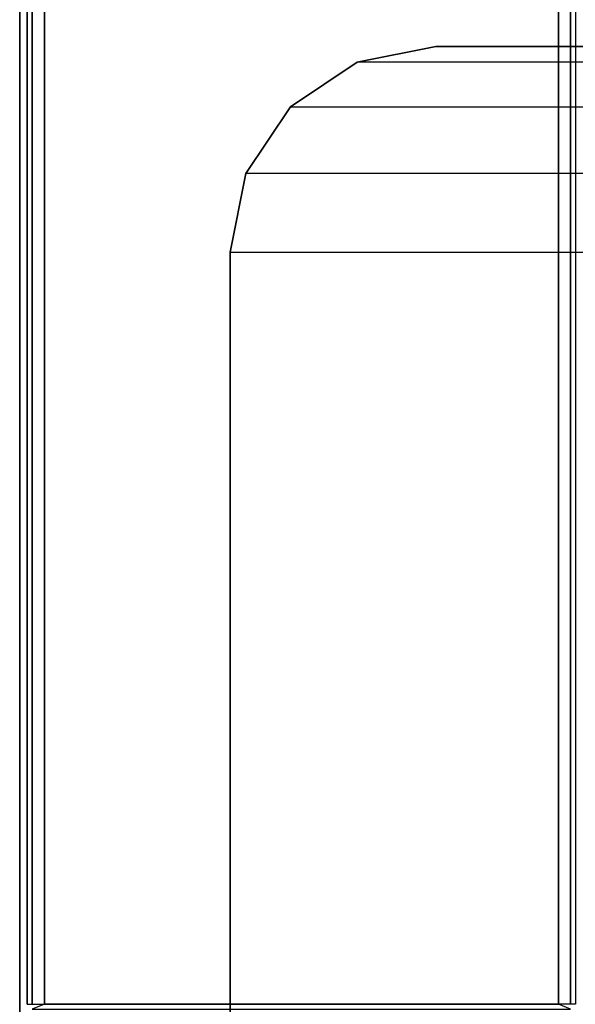
# Model space of a CAD drawing. Units: inches. Extents: x -10 to 10, y -10 to 10.
# Drawn here: x -10 to -9, y -9 to -7.2 of the extents above; entities that cross this region are included whole.
import ezdxf

# ---------------------------------------------------------------- set-up
doc = ezdxf.new("R2010")
doc.units = ezdxf.units.IN
doc.header["$MEASUREMENT"] = 0
for name, color, linetype in [('TABLE-LEG', 6, 'Continuous'), ('TABLE-LEGSUPPORT', 6, 'Continuous'), ('TABLE-SUPPORT', 6, 'Continuous'), ('TABLE-TOP', 6, 'Continuous'), ('TABLE-TOPEDGE', 6, 'Continuous')]:
    doc.layers.add(name, color=color, linetype=linetype)

msp = doc.modelspace()

# ---------------------------------------------------------------- linework, layer by layer
at = {"layer": 'TABLE-LEG'}
for points in [[(-9.9771, -8.9954, 0.4116), (-8.9954, -8.9954, 0.4116), (-9.0175, -8.9863, 0.4116), (-9.955, -8.9863, 0.4116)], [(-9.955, -8.9863, 0.4116), (-9.0175, -8.9863, 0.4116), (-9.0175, -8.9863, 15.9414), (-9.955, -8.9863, 15.9414)]]:
    msp.add_3dface(points, dxfattribs=at)
at = {"layer": 'TABLE-LEGSUPPORT'}
for points in [[(-9.3848, -7.2698, 16.0468), (-9.3848, -7.2698, 15.9414), (-9.2413, -7.2413, 15.9414), (-9.2413, -7.2413, 16.0468)], [(-9.2413, -7.2413, 16.0468), (-7.6163, -7.2413, 16.0468), (-7.4727, -7.2698, 16.0468), (-9.3848, -7.2698, 16.0468)], [(-9.2413, -7.2413, 15.9414), (-7.6163, -7.2413, 15.9414), (-7.4727, -7.2698, 15.9414), (-9.3848, -7.2698, 15.9414)], [(-7.6163, -7.2413, 16.0468), (-7.6163, -7.2413, 15.9414), (-9.2413, -7.2413, 15.9414), (-9.2413, -7.2413, 16.0468)], [(-9.5064, -7.3511, 16.0468), (-9.5064, -7.3511, 15.9414), (-9.3848, -7.2698, 15.9414), (-9.3848, -7.2698, 16.0468)], [(-7.4727, -7.2698, 16.0468), (-9.3848, -7.2698, 16.0468), (-9.5064, -7.3511, 16.0468), (-7.3511, -7.3511, 16.0468)], [(-7.4727, -7.2698, 15.9414), (-9.3848, -7.2698, 15.9414), (-9.5064, -7.3511, 15.9414), (-7.3511, -7.3511, 15.9414)], [(-9.5877, -7.4727, 16.0468), (-9.5877, -7.4727, 15.9414), (-9.5064, -7.3511, 15.9414), (-9.5064, -7.3511, 16.0468)], [(-9.5064, -7.3511, 16.0468), (-7.3511, -7.3511, 16.0468), (-7.2698, -7.4727, 16.0468), (-9.5877, -7.4727, 16.0468)], [(-9.5064, -7.3511, 15.9414), (-7.3511, -7.3511, 15.9414), (-7.2698, -7.4727, 15.9414), (-9.5877, -7.4727, 15.9414)], [(-9.6163, -7.6163, 16.0468), (-9.6163, -7.6163, 15.9414), (-9.5877, -7.4727, 15.9414), (-9.5877, -7.4727, 16.0468)], [(-7.2698, -7.4727, 16.0468), (-9.5877, -7.4727, 16.0468), (-9.6163, -7.6163, 16.0468), (-7.2413, -7.6163, 16.0468)], [(-7.2698, -7.4727, 15.9414), (-9.5877, -7.4727, 15.9414), (-9.6163, -7.6163, 15.9414), (-7.2413, -7.6163, 15.9414)], [(-9.6163, -7.6163, 16.0468), (-7.2413, -7.6163, 16.0468), (-7.2413, -9.2413, 16.0468), (-9.6163, -9.2413, 16.0468)], [(-9.6163, -7.6163, 15.9414), (-7.2413, -7.6163, 15.9414), (-7.2413, -9.2413, 15.9414), (-9.6163, -9.2413, 15.9414)], [(-9.6163, -7.6163, 16.0468), (-9.6163, -7.6163, 15.9414), (-9.6163, -9.2413, 15.9414), (-9.6163, -9.2413, 16.0468)]]:
    msp.add_3dface(points, dxfattribs=at)
at = {"layer": 'TABLE-SUPPORT'}
for points in [[(-9.9771, -8.9863, 15.9322), (-9.9771, 8.9862, 15.9322), (-9.9863, 8.9862, 15.9101), (-9.9863, -8.9863, 15.9101)], [(-9.9863, 8.9862, 15.9101), (-9.9863, 8.9862, 14.9726), (-9.9863, -8.9863, 14.9726), (-9.9863, -8.9863, 15.9101)], [(-9.9771, -8.9863, 14.9506), (-9.9771, 8.9862, 14.9506), (-9.9863, 8.9862, 14.9727), (-9.9863, -8.9863, 14.9726)], [(-9.955, -8.9863, 15.9414), (-9.955, 8.9862, 15.9414), (-9.9771, 8.9862, 15.9322), (-9.9771, -8.9863, 15.9322)], [(-9.955, -8.9863, 14.9414), (-9.955, 8.9862, 14.9414), (-9.9771, 8.9862, 14.9506), (-9.9771, -8.9863, 14.9506)], [(-9.0175, 8.9862, 15.9414), (-9.955, 8.9862, 15.9414), (-9.955, -8.9863, 15.9414), (-9.0175, -8.9863, 15.9414)], [(-9.0175, -8.9863, 14.9414), (-9.955, -8.9863, 14.9414), (-9.955, 8.9862, 14.9414), (-9.0175, 8.9862, 14.9414)], [(-9.0175, -8.9863, 15.9414), (-9.0175, 8.9862, 15.9414), (-8.9954, 8.9862, 15.9322), (-8.9954, -8.9863, 15.9322)], [(-9.0175, -8.9863, 14.9414), (-9.0175, 8.9862, 14.9414), (-8.9954, 8.9862, 14.9506), (-8.9954, -8.9863, 14.9506)], [(-8.9954, -8.9863, 15.9322), (-8.9954, 8.9862, 15.9322), (-8.9863, 8.9862, 15.9101), (-8.9863, -8.9863, 15.9101)], [(-8.9954, -8.9863, 14.9506), (-8.9954, 8.9862, 14.9506), (-8.9863, 8.9862, 14.9727), (-8.9863, -8.9863, 14.9726)]]:
    msp.add_3dface(points, dxfattribs=at)
at = {"layer": 'TABLE-TOP'}
for points in [[(-10, 10, 16.9999), (-10, -10, 16.9999), (10, -10, 16.9999), (10, 10, 16.9999)], [(-10, 10, 15.9687), (-10, -10, 15.9687), (10, -10, 15.9687), (10, 10, 15.9687)]]:
    msp.add_3dface(points, dxfattribs=at)
at = {"layer": 'TABLE-TOPEDGE'}
msp.add_3dface([(-10, 10, 16.9999), (-10, 10, 15.9687), (-10, -10, 15.9687), (-10, -10, 16.9999)], dxfattribs=at)

doc.saveas('drawing.dxf')
